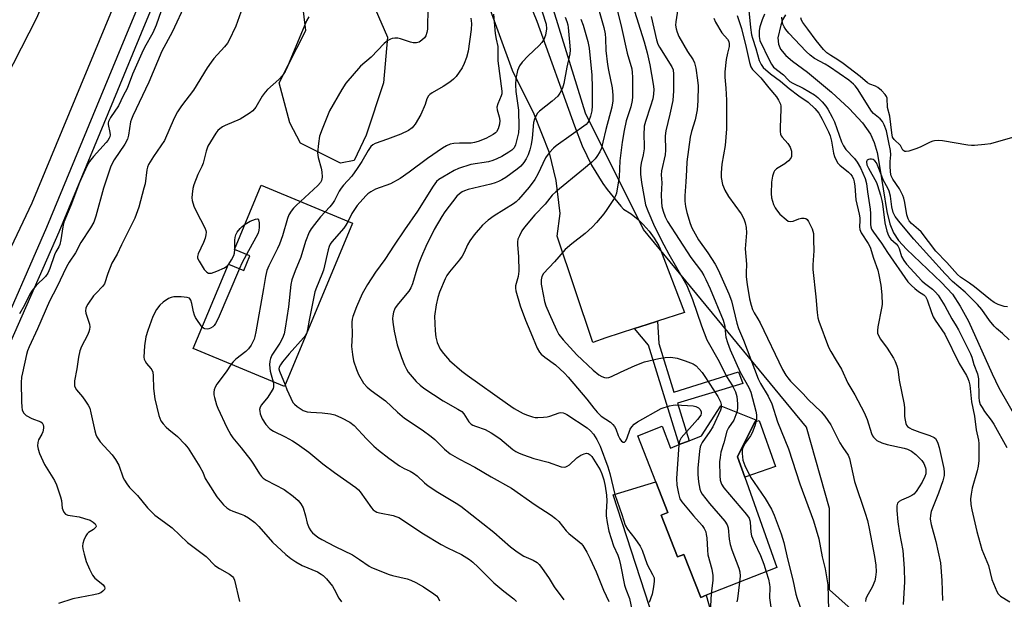
# Model space of a CAD drawing. Units: inches. Extents: x 1327762 to 1333762, y 521446 to 525447.
# Drawn here: x 1329713 to 1330020, y 523430 to 523611 of the extents above; entities that cross this region are included whole.
import ezdxf

# ---------------------------------------------------------------- set-up
doc = ezdxf.new("R2010")
doc.units = ezdxf.units.IN
doc.header["$MEASUREMENT"] = 0
for name, color, linetype in [('BLDG-Footprint', 5, 'Continuous'), ('CULTRL-Pad', 6, 'Continuous'), ('HYDRO-Single Line Stream', 4, 'Continuous'), ('NTRL-Trees', 3, 'Continuous'), ('TRANS-Non Street Sidewalk', 7, 'Continuous'), ('TRANS-Road', 130, 'Continuous'), ('TRANS-Street Sidewalk', 7, 'Continuous'), ('Undefined', 1, 'Continuous')]:
    doc.layers.add(name, color=color, linetype=linetype)

msp = doc.modelspace()

# ---------------------------------------------------------------- linework, layer by layer
at = {"layer": 'BLDG-Footprint'}
for points, elevation in [([(1329816.43, 523547.07), (1329795.17, 523496.06), (1329766.67, 523507.94), (1329777.66, 523534.3), (1329782.45, 523532.31), (1329784.37, 523536.89), (1329779.57, 523538.89), (1329787.92, 523558.95)], 473.25), ([(1329941.96, 523485.02), (1329936.56, 523474.12), (1329938.82, 523467.72), (1329948.79, 523439.52), (1329926.78, 523430.9), (1329925.06, 523430.22), (1329919.79, 523443.66), (1329917.82, 523442.88), (1329912.72, 523455.89), (1329914.79, 523456.7), (1329911.01, 523466.34), (1329905.4, 523480.67), (1329912.98, 523483.64), (1329915.64, 523476.87), (1329918.34, 523477.93), (1329921.41, 523479.13), (1329925.28, 523480.65), (1329931.31, 523490.02), (1329942.27, 523485.63)], 459.83)]:
    msp.add_lwpolyline(points, close=True, dxfattribs=dict(at, elevation=elevation))
at = {"layer": 'CULTRL-Pad'}
for points in [[(1329948.39, 523471.11), (1329938.82, 523467.72), (1329936.56, 523474.12), (1329941.96, 523485.02), (1329943.3, 523485.49)], [(1329912.72, 523455.89), (1329917.82, 523442.88), (1329919.79, 523443.65), (1329925.06, 523430.22), (1329926.78, 523430.9), (1329930.15, 523418.61), (1329913.31, 523414.25), (1329897.73, 523462.29), (1329911.01, 523466.34), (1329914.79, 523456.7)]]:
    msp.add_lwpolyline(points, close=True, dxfattribs=at)
at = {"layer": 'HYDRO-Single Line Stream'}
msp.add_lwpolyline([(1329951.49, 523612.13), (1329950.56, 523610.56), (1329950, 523608.87), (1329949.08, 523604.96), (1329949.26, 523602.95), (1329949.93, 523601.33), (1329951.56, 523599.42), (1329953.71, 523597.59), (1329958.33, 523594.16), (1329965.87, 523587.92), (1329971.39, 523582.88), (1329975.54, 523578.42), (1329978.06, 523574.81), (1329979.18, 523572.2), (1329980.05, 523569.07), (1329980.86, 523564.9), (1329983.07, 523550.66), (1329984.04, 523546.88), (1329985.22, 523544.01), (1329986.78, 523541.68), (1329989.2, 523538.9), (1330000.18, 523528.53), (1330003.56, 523524.86), (1330006.01, 523521.2), (1330008.55, 523516.46), (1330015.93, 523500.05), (1330018.08, 523495.61), (1330023.68, 523485.84)], dxfattribs=at)
at = {"layer": 'NTRL-Trees'}
msp.add_lwpolyline([(1330005.9, 523396.29), (1329965.26, 523432.62), (1329965.26, 523458.02), (1329958.01, 523483.42), (1329907.2, 523545.11), (1329889.06, 523581.4), (1329874.55, 523628.57), (1329868.43, 523646.93), (1329920.05, 523711.01), (1329955.92, 523792.33), (1329938.7, 523840.16)], dxfattribs=at)
at = {"layer": 'TRANS-Non Street Sidewalk'}
msp.add_lwpolyline([(1329904.36, 523514.15), (1329908.29, 523515.43), (1329911.52, 523516.48), (1329911.96, 523509.53), (1329916.68, 523494.33), (1329936.87, 523500.6), (1329938.16, 523497.02), (1329917.75, 523490.89), (1329921.41, 523479.13), (1329918.34, 523477.93), (1329908.7, 523508.93)], close=True, dxfattribs=at)
at = {"layer": 'TRANS-Road'}
for points in [[(1329626.02, 523425.95), (1329670.94, 523519.48), (1329718.01, 523611.38), (1329727.01, 523633.48), (1329733, 523648.18), (1329739.87, 523665.05), (1329752.95, 523702.12), (1329771.18, 523755.54), (1329791.4, 523822.81), (1329804.48, 523862.17), (1329811.5, 523883.29), (1329831.54, 523944.19), (1329856.45, 524019.21), (1329858.13, 524024.26), (1329861.61, 524034.73), (1329871.75, 524078.98)], [(1329899.38, 524068.92), (1329829.37, 523858.62), (1329803.69, 523783.63), (1329803.22, 523782.26), (1329802.75, 523780.89), (1329797.58, 523765.8), (1329792.19, 523750.08), (1329790.49, 523745.11), (1329764.59, 523672.92), (1329758.76, 523656.68), (1329756.53, 523650.47), (1329716.32, 523553.26), (1329680.34, 523477.59), (1329647.89, 523404.6)], [(1329861.71, 523640.12), (1329873.85, 523610.11), (1329885.7, 523577.42), (1329888.04, 523571.15), (1329890.99, 523565.14), (1329894.51, 523559.44), (1329895.88, 523557.52), (1329900.12, 523552.34), (1329900.96, 523551.43), (1329903.3, 523549.93), (1329905.48, 523548.2), (1329907.07, 523546.69), (1329908.92, 523544.61), (1329910.55, 523542.36), (1329911.95, 523539.96), (1329912.15, 523539.57), (1329919.95, 523519.21), (1329911.52, 523516.48), (1329908.29, 523515.43), (1329904.36, 523514.15), (1329895.43, 523511.25), (1329891.39, 523509.79), (1329880.23, 523543.01), (1329881.17, 523550.06), (1329879.88, 523560.37), (1329877.82, 523569.05), (1329873.11, 523581.09), (1329866.31, 523594.76), (1329858.66, 523615.86)]]:
    msp.add_lwpolyline(points, dxfattribs=at)
msp.add_lwpolyline([(1329771.9, 523668.62), (1329775.39, 523666.57), (1329782.58, 523662.33), (1329804.31, 523639.77), (1329820.61, 523620.55), (1329827.29, 523605.09), (1329826.04, 523590.88), (1329820.61, 523574.58), (1329816.85, 523566.64), (1329812.67, 523565.81), (1329805.98, 523569.15), (1329800.13, 523572.07), (1329796.79, 523578.34), (1329793.45, 523590.88), (1329801.81, 523607.18), (1329800.13, 523620.97), (1329794.7, 523636.01), (1329781.75, 523647.71), (1329769.54, 523652.48), (1329765.81, 523653.93), (1329758.76, 523656.68), (1329764.59, 523672.92)], close=True, dxfattribs=at)
at = {"layer": 'TRANS-Street Sidewalk'}
msp.add_lwpolyline([(1329704.55, 523508.32), (1329721.03, 523545.8), (1329746.72, 523607.95), (1329765.81, 523653.93), (1329769.54, 523652.48), (1329750.42, 523606.42), (1329743.01, 523588.49), (1329724.71, 523544.23), (1329708.19, 523506.64)], dxfattribs=at)
at = {"layer": 'Undefined'}
for p, q in [((1329779.62, 523538.87, 476), (1329779.62, 523539.01, 476)), ((1329777.52, 523533.97, 476), (1329777.75, 523534.27, 476))]:
    msp.add_line(p, q, dxfattribs=at)
for points, elevation in [([(1329764.36, 523615.89), (1329760.08, 523606.68), (1329756.86, 523600.71), (1329752.8, 523591.11), (1329747.8, 523580.61), (1329747.38, 523579.52), (1329747.16, 523578.7), (1329746.54, 523574.57), (1329746.19, 523573.26), (1329745.33, 523571.73), (1329742.06, 523566.85), (1329741, 523564.86), (1329738.7, 523557.98), (1329736.32, 523549.28), (1329735.64, 523547.39), (1329734.67, 523545.56), (1329731.65, 523541.03), (1329729.91, 523537.75), (1329727.97, 523534.89), (1329727.14, 523533.42), (1329724.15, 523527.1), (1329721.83, 523522.74), (1329718.12, 523514.12), (1329715.48, 523508.45), (1329715.01, 523507.16), (1329714.7, 523506.03), (1329713.38, 523500.38), (1329713.12, 523498.95), (1329713.04, 523497.27), (1329713.08, 523491.41), (1329713.17, 523489.67), (1329713.32, 523488.84), (1329713.76, 523487.83), (1329714.11, 523487.4), (1329714.55, 523487.05), (1329716.36, 523486.05), (1329719.13, 523485.07), (1329719.54, 523484.76), (1329719.91, 523484.15), (1329719.99, 523483.63), (1329719.96, 523483.08), (1329719.72, 523481.94), (1329719.42, 523481.23), (1329718.44, 523479.38), (1329718.2, 523478.62), (1329718.14, 523477.58), (1329718.26, 523476.53), (1329718.73, 523475.17), (1329720.31, 523471.72), (1329723.35, 523466.68), (1329724, 523465.38), (1329725.31, 523461.58), (1329725.54, 523460.44), (1329725.83, 523458.12), (1329725.97, 523457.57), (1329726.34, 523456.83), (1329726.88, 523456.25), (1329727.52, 523455.94), (1329728.26, 523455.77), (1329731.1, 523455.39), (1329732.8, 523454.89), (1329734.48, 523454.3), (1329735.48, 523453.73), (1329736.04, 523453.16), (1329736.29, 523452.76), (1329736.37, 523452.36), (1329736.31, 523452.17), (1329736.03, 523451.8), (1329735.61, 523451.47), (1329734, 523450.49), (1329733.61, 523450.11), (1329733.16, 523449.42), (1329732.56, 523448.12), (1329732.23, 523447.04), (1329732.17, 523446.22), (1329732.26, 523445.39), (1329732.62, 523443.7), (1329733.31, 523441.44), (1329734.37, 523439), (1329735.29, 523437.15), (1329735.97, 523436.24), (1329737.97, 523434.72), (1329738.58, 523434.15), (1329739.03, 523433.56), (1329739.14, 523433.16), (1329739, 523432.75), (1329738.5, 523432.17), (1329737.81, 523431.68), (1329737.04, 523431.36), (1329735.67, 523431.01), (1329729.15, 523429.77), (1329724.61, 523428.29)], 480), ([(1329898.23, 523616.61), (1329900.36, 523608.18), (1329902.04, 523600.13), (1329903.49, 523595.23), (1329903.67, 523594.08), (1329903.77, 523592.63), (1329903.7, 523589.26), (1329903.76, 523586.49), (1329903.69, 523585.31), (1329903.24, 523583.42), (1329901.77, 523579.03), (1329901.1, 523576), (1329900.5, 523572.32), (1329899.77, 523566.5), (1329899.56, 523561.55), (1329898.72, 523556.38), (1329898.45, 523555.56), (1329898.05, 523554.8), (1329895.79, 523551.34), (1329894.76, 523549.93), (1329892.52, 523547.3), (1329891.15, 523545.82), (1329889, 523543.85), (1329884.77, 523540.61), (1329882.76, 523538.82), (1329879.42, 523535.02), (1329875.93, 523531.31), (1329875.43, 523530.41), (1329875.22, 523529.37), (1329875.3, 523528), (1329875.95, 523524.31), (1329876.33, 523522.63), (1329876.75, 523521.26), (1329877.74, 523518.82), (1329880.02, 523513.81), (1329880.78, 523512.34), (1329882.1, 523510.61), (1329886.36, 523505.93), (1329891.52, 523501.15), (1329893.28, 523499.72), (1329894.22, 523499.18), (1329894.97, 523498.9), (1329895.69, 523498.82), (1329896.4, 523498.92), (1329897.18, 523499.2), (1329899.99, 523500.59), (1329904.53, 523502.59), (1329907.49, 523503.78), (1329912, 523504.8), (1329913.98, 523505.16), (1329915.7, 523505.18), (1329917.69, 523504.91), (1329920.19, 523504.06), (1329922.64, 523503.1), (1329923.58, 523502.49), (1329924.58, 523501.53), (1329925.5, 523500.45), (1329926.34, 523499.23), (1329930.35, 523492.94), (1329931.17, 523491.26), (1329931.38, 523490.5), (1329931.42, 523489.98)], 460), ([(1329756.73, 523613.39), (1329755.08, 523608.89), (1329754.03, 523606.44), (1329751.51, 523601.88), (1329750.67, 523600.17), (1329747.74, 523593.59), (1329746.04, 523589.09), (1329744.86, 523586.83), (1329743.38, 523583.73), (1329740.92, 523580.03), (1329740.26, 523578.83), (1329740.12, 523578.33), (1329740.11, 523577.81), (1329740.64, 523575.39), (1329740.72, 523574.66), (1329740.64, 523574.03), (1329740.46, 523573.56), (1329740.07, 523572.88), (1329739.53, 523572.19), (1329735.54, 523567.87), (1329734.29, 523566.3), (1329733.45, 523564.81), (1329731.22, 523559.74), (1329728.49, 523552.61), (1329726.32, 523547.35), (1329725.95, 523545.93), (1329725.33, 523541.81), (1329725.02, 523540.4), (1329724.74, 523539.69), (1329723.81, 523538.09), (1329723.39, 523537.21), (1329721.97, 523532.86), (1329721.37, 523531.49), (1329720.61, 523530.39), (1329717.73, 523527.63), (1329716.48, 523526.08), (1329715.75, 523524.85), (1329714.06, 523521.51), (1329712.48, 523518.73)], 482), ([(1329782.05, 523614.38), (1329779.94, 523608.54), (1329777.83, 523603.93), (1329777.35, 523603.2), (1329776.42, 523602.06), (1329773.15, 523598.42), (1329772.28, 523597.34), (1329771.05, 523595.52), (1329766.79, 523588.61), (1329763.06, 523583.64), (1329761.81, 523581.82), (1329760.74, 523579.8), (1329757.69, 523572.89), (1329754.34, 523567.86), (1329752.77, 523565.33), (1329752.43, 523564.54), (1329752.23, 523563.74), (1329751.64, 523559.35), (1329751.32, 523557.95), (1329749.68, 523552.03), (1329748.47, 523548.61), (1329744.27, 523540.25), (1329742.93, 523537.37), (1329741.28, 523534.53), (1329740.05, 523531.33), (1329738.99, 523528.14), (1329738.4, 523527.31), (1329736.36, 523525.22), (1329735.61, 523524.33), (1329733.75, 523521.76), (1329733.34, 523521.03), (1329733.16, 523520.52), (1329733.07, 523519.73), (1329733.14, 523518.92), (1329734.3, 523515.58), (1329734.41, 523514.74), (1329734.36, 523513.91), (1329734.15, 523513.14), (1329733.74, 523512.13), (1329731.8, 523508.59), (1329731.27, 523507.24), (1329730.85, 523505.2), (1329730.39, 523501.56), (1329729.68, 523497.85), (1329729.6, 523497), (1329729.69, 523496.25), (1329729.87, 523495.78), (1329730.31, 523495.08), (1329732.1, 523492.86), (1329733.11, 523491.47), (1329733.87, 523490.27), (1329734.39, 523489.27), (1329734.78, 523487.9), (1329735.94, 523482.25), (1329736.25, 523481.12), (1329736.58, 523480.35), (1329737.64, 523478.79), (1329741.4, 523474.72), (1329742.46, 523473.31), (1329743.45, 523471.48), (1329744.81, 523467.57), (1329745.19, 523466.81), (1329745.92, 523465.64), (1329746.83, 523464.55), (1329749.28, 523462.06), (1329752.46, 523458.23), (1329754.73, 523455.9), (1329757.76, 523453.74), (1329760.1, 523451.95), (1329764.9, 523447.39), (1329770.76, 523442.98), (1329773.47, 523440.21), (1329774.9, 523439.22), (1329778.01, 523437.45), (1329778.93, 523436.77), (1329779.26, 523436.34), (1329779.58, 523435.57), (1329781.11, 523428.98)], 478), ([(1329839.91, 523614.44), (1329839.79, 523607.64), (1329839.61, 523606.55), (1329839.28, 523605.53), (1329838.84, 523604.88), (1329838.05, 523604.17), (1329837.15, 523603.61), (1329836.38, 523603.4), (1329835.28, 523603.38), (1329834.47, 523603.52), (1329831.32, 523604.61), (1329830.49, 523604.77), (1329829.63, 523604.79), (1329828.79, 523604.69), (1329828.23, 523604.51), (1329827.44, 523604.12), (1329826.3, 523603.19), (1329822.18, 523598.91), (1329818.92, 523596.09), (1329814.34, 523590.73), (1329813.07, 523588.76), (1329809.22, 523582.15), (1329806.89, 523576.44), (1329806.1, 523574.24), (1329805.73, 523571.92), (1329805.48, 523569), (1329805.69, 523567.59), (1329806.62, 523564.24), (1329806.86, 523563.11), (1329806.89, 523561.43), (1329806.68, 523560.38), (1329806.35, 523559.71), (1329805.59, 523558.83), (1329800.13, 523553.86)], 474), ([(1329875.54, 523613.06), (1329876.83, 523609.19), (1329876.89, 523607.77), (1329876.59, 523605.78), (1329876.05, 523604.42), (1329875.42, 523603.41), (1329874.62, 523602.54), (1329871.19, 523599.28), (1329869.32, 523597.36), (1329868.5, 523596.2), (1329867.89, 523594.72), (1329867.37, 523592.27), (1329867.2, 523590.25), (1329867.36, 523588.2), (1329868.18, 523582.34), (1329868.33, 523577), (1329868.13, 523575.22), (1329867.69, 523573.23), (1329867.23, 523571.54), (1329866.8, 523570.59), (1329866.14, 523569.89), (1329865.19, 523569.24), (1329862.93, 523567.9), (1329861.4, 523567.12), (1329860.12, 523566.62), (1329858.78, 523566.23), (1329853.3, 523565.37), (1329849.47, 523564.11), (1329848.14, 523563.53), (1329844.53, 523561.46), (1329843.28, 523560.68), (1329842.54, 523560.04), (1329841.52, 523558.62), (1329836.62, 523550.77), (1329832.56, 523545.02), (1329829.34, 523540.16), (1329826.51, 523535.68), (1329823.6, 523531.78), (1329821.11, 523527.94), (1329819.41, 523524.99), (1329817.6, 523520.95), (1329816.52, 523517.89), (1329816.3, 523517.05), (1329816.2, 523516.2), (1329816.24, 523512.16), (1329816.12, 523508.6), (1329816.37, 523506.06), (1329816.68, 523504.11), (1329817.58, 523501.37), (1329818.27, 523499.8), (1329819.85, 523497.12), (1329820.93, 523495.87), (1329822.19, 523494.79), (1329826.7, 523491.63), (1329830.38, 523488.08), (1329832.57, 523486.19), (1329838.1, 523482.55), (1329840.97, 523480.49), (1329842.05, 523479.53), (1329845.11, 523476.51), (1329846.83, 523475.1), (1329849.77, 523473.38), (1329854.59, 523470.94), (1329859.65, 523467.88), (1329866.03, 523464.34), (1329873.41, 523459.13), (1329878.34, 523455.93), (1329879.68, 523454.86), (1329880.74, 523453.9), (1329883.1, 523451.01), (1329883.84, 523450.2), (1329887.12, 523447.6), (1329887.7, 523447.05), (1329888.24, 523446.39), (1329889.47, 523444.4), (1329890.58, 523442.31), (1329892.41, 523438.2), (1329894.68, 523432.52), (1329896.34, 523428.91)], 468), ([(1329893.37, 523613.19), (1329894.77, 523608.1), (1329895.2, 523606.14), (1329895.37, 523604.75), (1329895.46, 523601.01), (1329895.9, 523596.6), (1329896.21, 523594.83), (1329897.41, 523589.34), (1329897.66, 523587.03), (1329897.59, 523585.27), (1329897.28, 523583.22), (1329895.39, 523576.28), (1329894.54, 523572.37), (1329894.03, 523570.44), (1329893.55, 523569.37), (1329892.61, 523567.85), (1329892.06, 523567.15), (1329891.03, 523566.09), (1329888.49, 523563.87), (1329879.79, 523556.82), (1329878.73, 523555.81), (1329876.49, 523553.01), (1329873.27, 523549.67), (1329870.02, 523545.85), (1329869.23, 523544.63), (1329868.44, 523543.12), (1329868.01, 523542.07), (1329867.84, 523541.25), (1329867.82, 523540.44), (1329868.17, 523536.52), (1329868.25, 523532.11), (1329868.05, 523530.41), (1329867.27, 523527.52), (1329867.24, 523526.8), (1329867.36, 523525.95), (1329868.73, 523521.21), (1329870.34, 523516.75), (1329872.07, 523512.83), (1329874.01, 523508.04), (1329874.69, 523506.77), (1329875.27, 523506.14), (1329876.39, 523505.19), (1329879.68, 523502.83), (1329882.48, 523500.24), (1329883.66, 523498.99), (1329889.48, 523492.09), (1329891.65, 523489.28), (1329892.77, 523488.02), (1329893.98, 523486.85), (1329896.84, 523484.9), (1329897.65, 523484.17), (1329898.13, 523483.56), (1329898.52, 523482.88), (1329899.29, 523480.8), (1329899.81, 523479.73), (1329900.28, 523479.05), (1329900.8, 523478.7), (1329901.29, 523478.7), (1329901.59, 523478.98), (1329901.94, 523479.69), (1329903.07, 523482.79), (1329903.5, 523483.52), (1329904.22, 523484.29), (1329905.29, 523485.08), (1329912.71, 523489.22), (1329915.27, 523490.03), (1329916.43, 523490.28), (1329917.31, 523490.35), (1329922.67, 523489.99), (1329923.53, 523489.81), (1329924.36, 523489.39), (1329924.89, 523488.88), (1329925.21, 523488.21), (1329925.22, 523487.71), (1329925.02, 523487.1), (1329923.98, 523485.72), (1329918.91, 523480), (1329918.39, 523479.02), (1329918.18, 523477.87)], 462), ([(1329903.77, 523615.17), (1329907.38, 523603.64), (1329908.37, 523600.2), (1329909.19, 523596.51), (1329910.21, 523590.47), (1329910.39, 523588.94), (1329910.34, 523587.3), (1329910.05, 523585.86), (1329909.4, 523583.59), (1329907.77, 523578.79), (1329907.43, 523577.37), (1329907.26, 523574.58), (1329907.41, 523571.4), (1329907.38, 523570.28), (1329907.1, 523568.41), (1329906.44, 523565.74), (1329906.29, 523564.33), (1329906.27, 523562.35), (1329906.55, 523559.79), (1329907.85, 523552.8), (1329908.53, 523550.86), (1329910.65, 523546.07), (1329913.54, 523540.31), (1329915.06, 523537.42), (1329919.92, 523529.09), (1329920.69, 523527.59), (1329922.47, 523523.22), (1329925.27, 523515), (1329926.98, 523510.66), (1329930.78, 523503.91), (1329933.08, 523499.18), (1329934.96, 523496.23), (1329935.9, 523494.36), (1329936.32, 523492.98), (1329936.52, 523490.68), (1329936.53, 523489.25), (1329936.28, 523488.03)], 458), ([(1329918.11, 523615.37), (1329917.22, 523609.95), (1329917.2, 523608.83), (1329917.34, 523607.73), (1329917.68, 523606.64), (1329918.22, 523605.32), (1329920.89, 523600.64), (1329922.65, 523598.05), (1329923.14, 523597.15), (1329923.53, 523595.45), (1329924.07, 523591.65), (1329924.25, 523589.89), (1329924.12, 523585.26), (1329923.92, 523582.44), (1329923.27, 523579.36), (1329922.16, 523575.63), (1329921.75, 523573.92), (1329920.73, 523566.23), (1329920.55, 523563.58), (1329920.43, 523559.99), (1329920.04, 523555.59), (1329920.06, 523553.88), (1329920.28, 523552.25), (1329920.7, 523550.39), (1329921.71, 523546.97), (1329922.22, 523545.59), (1329924.29, 523541.84), (1329927.25, 523537.85), (1329929.57, 523534.29), (1329930.47, 523532.47), (1329933.82, 523525.05), (1329934.6, 523522.77), (1329936.32, 523515.86), (1329936.86, 523514.14), (1329938.34, 523510.54), (1329942.97, 523498.48), (1329943.73, 523496.97), (1329946.1, 523493.03), (1329947.19, 523490.7), (1329948.98, 523485.08), (1329952.42, 523476.63), (1329955.95, 523465.69), (1329960.24, 523454.09), (1329961.84, 523448.52), (1329962.94, 523442.89), (1329963.84, 523439.2), (1329964.22, 523437.24), (1329964.65, 523434.15), (1329964.93, 523426.34)], 454), ([(1329940.08, 523613.49), (1329940.59, 523608.15), (1329940.89, 523605.87), (1329941.15, 523604.76), (1329942.18, 523601.58), (1329943.22, 523597.83), (1329943.87, 523596.56), (1329944.55, 523595.64), (1329946.76, 523593.65), (1329949.95, 523591.38), (1329952.58, 523589.08), (1329955.63, 523586.83), (1329958.56, 523584.81), (1329960.66, 523582.86), (1329961.91, 523581.4), (1329962.96, 523579.53), (1329964.88, 523575.55), (1329965.41, 523574.28), (1329965.84, 523572.68), (1329966.45, 523568.91), (1329966.8, 523567.82), (1329967.39, 523566.52), (1329967.84, 523565.81), (1329968.4, 523565.21), (1329971.18, 523562.96), (1329971.76, 523562.39), (1329972.27, 523561.71), (1329972.72, 523560.75), (1329972.94, 523559.97), (1329973.15, 523558.61), (1329973.47, 523554.37), (1329974.5, 523549.89), (1329974.69, 523548.77), (1329974.72, 523547.94), (1329974.61, 523545.92), (1329974.69, 523545.06), (1329975.13, 523544.04), (1329977.28, 523540.74), (1329977.87, 523539.52), (1329978.91, 523536.14), (1329980.33, 523532.36), (1329980.65, 523530.94), (1329981.2, 523527.69), (1329981.57, 523524.7), (1329981.63, 523521.65), (1329981.48, 523520.56), (1329980.34, 523514.67), (1329980.2, 523513.53), (1329980.23, 523512.7), (1329980.46, 523511.97), (1329981.09, 523510.82), (1329983.19, 523507.99), (1329985.23, 523504.91), (1329985.75, 523503.9), (1329986.24, 523502.57), (1329986.49, 523501.45), (1329986.98, 523498), (1329988.55, 523490.47), (1329988.65, 523489.31), (1329988.65, 523486.69), (1329988.79, 523485.57), (1329989.06, 523484.49), (1329989.27, 523484), (1329989.56, 523483.6), (1329990.17, 523483.12), (1329990.86, 523482.73), (1329993.36, 523481.79), (1329996.57, 523480.8), (1329997.85, 523480.19), (1329998.27, 523479.83), (1329998.73, 523479.14), (1329999.03, 523478.37), (1329999.4, 523477), (1330000.86, 523470.47), (1330001.03, 523469.31), (1330001, 523468.28), (1330000.6, 523466.62), (1329999.26, 523462.76), (1329996.92, 523457.01), (1329996.69, 523455.87), (1329996.67, 523454.7), (1329996.91, 523452.98), (1329998.36, 523447.7), (1329999.81, 523441.05), (1330000.29, 523435.55), (1330000.44, 523429.29)], 448), ([(1329802.72, 523611.42), (1329802.08, 523610.23), (1329796.11, 523595.95), (1329795.37, 523594.43), (1329794.51, 523593.12), (1329793.36, 523591.9), (1329789.91, 523588.8), (1329789.12, 523587.98), (1329788.22, 523586.73), (1329786.18, 523583.23), (1329785.27, 523582.13), (1329784.09, 523581.26), (1329781.3, 523579.56), (1329776.63, 523577.53), (1329775.87, 523577.13), (1329774.99, 523576.54), (1329774.4, 523576.03), (1329773.7, 523575.12), (1329771.29, 523571.12), (1329770.68, 523569.55), (1329769.81, 523565.8), (1329769.41, 523564.8), (1329768.15, 523562.3), (1329766.9, 523559.01), (1329766.61, 523557.93), (1329766.32, 523556.07), (1329766.3, 523554.95), (1329766.37, 523554.11), (1329766.88, 523552.35), (1329767.6, 523550.78), (1329770.29, 523545.56), (1329770.61, 523544.77), (1329770.72, 523544.23), (1329770.66, 523543.44), (1329770.38, 523542.37), (1329769.85, 523541.02), (1329768.19, 523537.5), (1329767.98, 523536.7), (1329768.02, 523536.17), (1329768.49, 523535.15), (1329770.15, 523532.63), (1329770.91, 523531.78), (1329771.5, 523531.49), (1329771.9, 523531.44), (1329772.43, 523531.5), (1329774.04, 523532.07), (1329776.44, 523533.13), (1329777.14, 523533.59), (1329777.52, 523533.97)], 476), ([(1329853.26, 523611.04), (1329853.55, 523609.43), (1329853.45, 523607.47), (1329852.44, 523600.71), (1329851.98, 523598.76), (1329851.24, 523596.89), (1329850.61, 523595.59), (1329849.71, 523594.17), (1329848.73, 523592.81), (1329847.93, 523591.97), (1329846.8, 523591.11), (1329844.64, 523589.73), (1329841.19, 523587.73), (1329840.52, 523587.22), (1329840.13, 523586.81), (1329839.54, 523585.89), (1329839.06, 523584.09), (1329837.67, 523580.97), (1329835.94, 523577.99), (1329835.45, 523577.3), (1329834.96, 523576.79), (1329833.83, 523576.04), (1329831.45, 523574.89), (1329827.32, 523573.28), (1329823.43, 523571.94), (1329822.72, 523571.52), (1329822.11, 523570.97), (1329821.25, 523569.77), (1329819.29, 523566.28), (1329817.85, 523564.08), (1329816.13, 523561.78), (1329813.56, 523558.91), (1329812.85, 523558.01), (1329812.23, 523557.04), (1329810.78, 523554.18), (1329810.19, 523553.21), (1329809.3, 523552.12), (1329807.88, 523550.63)], 472), ([(1329860.4, 523612.29), (1329860.91, 523606.26), (1329861.2, 523604.55), (1329861.78, 523602.17), (1329861.7, 523597.78), (1329862.96, 523588.25), (1329862.93, 523587.4), (1329862.81, 523586.86), (1329861.73, 523584.27), (1329861.46, 523583.23), (1329861.54, 523582.42), (1329862.15, 523580.21), (1329862.36, 523579.09), (1329862.29, 523577.94), (1329861.88, 523576.53), (1329861.33, 523575.59), (1329860.97, 523575.22), (1329860.28, 523574.72), (1329857.98, 523573.49), (1329855.58, 523572.51), (1329854.49, 523572.22), (1329853.39, 523572.07), (1329849.75, 523572.06), (1329847.98, 523571.96), (1329846.9, 523571.73), (1329845.69, 523571.21), (1329844.44, 523570.46), (1329839.76, 523567.23), (1329834.04, 523562.94), (1329831.3, 523561.02), (1329828.19, 523559.32), (1329823.55, 523557.64), (1329822.07, 523556.86), (1329821.17, 523556.23), (1329820.53, 523555.64), (1329817.8, 523552.53), (1329816.21, 523550.07), (1329814.98, 523547.67)], 470), ([(1329882.7, 523611.4), (1329883.24, 523610.06), (1329883.53, 523608.94), (1329883.66, 523608.11), (1329884.23, 523602.46), (1329884.3, 523601.05), (1329884.19, 523599.92), (1329883.26, 523595.81), (1329882.31, 523590.61), (1329881.89, 523589.2), (1329881.11, 523587.63), (1329880.4, 523586.71), (1329878.64, 523585.15), (1329874.75, 523582.04), (1329874.14, 523581.42), (1329873.55, 523580.51), (1329873.12, 523579.5), (1329872.89, 523578.45), (1329872.48, 523573.55), (1329872.15, 523571.62), (1329871.76, 523569.98), (1329871.21, 523568.41), (1329870.62, 523567.14), (1329869.83, 523565.95), (1329868.92, 523564.85), (1329867.8, 523563.91), (1329864.21, 523561.32), (1329862.96, 523560.55), (1329861.94, 523560.05), (1329860.91, 523559.64), (1329859.52, 523559.23), (1329852.45, 523557.54), (1329851.35, 523557.17), (1329850.57, 523556.79), (1329849.75, 523556.21), (1329848.98, 523555.45), (1329845.19, 523550.55), (1329844.23, 523549.09), (1329841.85, 523545.07), (1329839.28, 523539.82), (1329837.92, 523536.7), (1329837.11, 523534.58), (1329836.46, 523532.68), (1329835.12, 523528.16), (1329834.62, 523526.86), (1329833.97, 523525.81), (1329830.75, 523521.94), (1329829.74, 523520.59), (1329829.47, 523520.1), (1329829.2, 523519.29), (1329828.98, 523518.15), (1329828.91, 523517.28), (1329828.97, 523516.16), (1329829.37, 523513.36), (1329830.32, 523509.1), (1329831.66, 523505.14), (1329832.59, 523502.71), (1329833.19, 523501.45), (1329833.79, 523500.55), (1329836.27, 523497.64), (1329837.52, 523496.47), (1329838.64, 523495.57), (1329844.63, 523491.65), (1329849.25, 523489.03), (1329850.46, 523488.23), (1329851.13, 523487.51), (1329852.71, 523485.05), (1329853.46, 523484.31), (1329853.95, 523484), (1329854.75, 523483.64), (1329857.82, 523482.63), (1329859.66, 523481.66), (1329862.36, 523479.87), (1329866.44, 523476.44), (1329867.37, 523475.82), (1329868.38, 523475.27), (1329869.72, 523474.72), (1329873.01, 523473.62), (1329877.42, 523472.43), (1329881.47, 523470.95), (1329882.49, 523470.87), (1329882.94, 523470.97), (1329883.4, 523471.17), (1329884.06, 523471.66), (1329886.38, 523473.79), (1329887.62, 523474.59), (1329888.64, 523475.09), (1329889.41, 523475.24), (1329889.88, 523475.14), (1329890.53, 523474.75), (1329891.03, 523474.2), (1329893.62, 523470.11), (1329894.17, 523468.8), (1329894.8, 523466.9), (1329895.25, 523464.91), (1329895.68, 523462.14), (1329895.75, 523460.41), (1329895.54, 523456.89), (1329895.55, 523455.74), (1329895.82, 523453.59), (1329896.4, 523450.88), (1329897.77, 523446.34), (1329899.13, 523443.38), (1329899.6, 523442.14), (1329900.01, 523440.42), (1329901.25, 523434.03), (1329901.63, 523432.78), (1329902.77, 523429.88), (1329903.55, 523426.44)], 466), ([(1329887.64, 523610.74), (1329888.36, 523608.85), (1329889.77, 523603.72), (1329890.18, 523601.7), (1329891.07, 523593.25), (1329891.2, 523589.43), (1329891.18, 523583.74), (1329891.03, 523582.11), (1329890.69, 523580.49), (1329890.14, 523578.96), (1329889.84, 523578.49), (1329889.26, 523577.87), (1329879.95, 523571.19), (1329879.06, 523570.43), (1329877.84, 523569.11), (1329877.1, 523568.18), (1329876.63, 523567.42), (1329874.23, 523562.38), (1329873.23, 523560.64), (1329871.53, 523558.28), (1329868.2, 523554.43), (1329867.42, 523553.7), (1329866.57, 523553.07), (1329860.58, 523549.37), (1329858.67, 523547.98), (1329856.95, 523546.42), (1329854.33, 523543.45), (1329852.99, 523541.54), (1329852.23, 523540.29), (1329851.25, 523537.92), (1329850.64, 523536.76), (1329849.8, 523535.64), (1329846.65, 523531.89), (1329845.84, 523530.71), (1329845.27, 523529.72), (1329843.56, 523525.47), (1329843.04, 523523.82), (1329842.53, 523521.54), (1329842.01, 523518.06), (1329842.17, 523513.44), (1329842.34, 523511.43), (1329842.84, 523509.82), (1329843.77, 523507.77), (1329844.76, 523506.37), (1329846.68, 523504.2), (1329850.51, 523500.89), (1329852.13, 523499.59), (1329864.7, 523490.67), (1329866.86, 523489.23), (1329869.65, 523487.61), (1329870.94, 523487.09), (1329872.52, 523486.57), (1329873.33, 523486.39), (1329874.21, 523486.35), (1329875.98, 523486.46), (1329877.16, 523486.62), (1329877.99, 523486.83), (1329880.89, 523487.86), (1329881.42, 523487.94), (1329882.11, 523487.86), (1329882.59, 523487.69), (1329883.31, 523487.29), (1329889.58, 523483.16), (1329890.68, 523482.23), (1329891.59, 523481.19), (1329892.63, 523479.51), (1329893.69, 523477.48), (1329896.09, 523470.97), (1329896.7, 523468.94), (1329898.21, 523462.32), (1329900.39, 523456.15), (1329901.45, 523452.77), (1329902.15, 523451.58), (1329904.48, 523448.66), (1329906.17, 523446.21), (1329906.73, 523444.98), (1329908.36, 523440.52), (1329910.03, 523437.4), (1329910.47, 523436.38), (1329910.56, 523435.28), (1329910.34, 523433.55), (1329909.86, 523431.26), (1329908.9, 523428.64)], 464), ([(1329909.59, 523611.61), (1329911.22, 523604.31), (1329911.65, 523602.96), (1329912.14, 523601.95), (1329915.99, 523595.89), (1329916.39, 523594.88), (1329916.58, 523593.55), (1329916.5, 523588.32), (1329916.32, 523585.4), (1329915.42, 523581.09), (1329914.1, 523575.91), (1329913.97, 523574.3), (1329914.02, 523569.86), (1329913.95, 523568.39), (1329912.77, 523563.44), (1329912.73, 523562.16), (1329912.85, 523559.68), (1329912.71, 523555.89), (1329912.78, 523553.63), (1329912.94, 523552.22), (1329913.28, 523550.83), (1329913.98, 523549.04), (1329914.72, 523547.57), (1329921.98, 523536.31), (1329925.26, 523531.96), (1329926, 523530.75), (1329926.64, 523529.47), (1329927.94, 523526.57), (1329932.07, 523516.81), (1329932.56, 523514.88), (1329932.77, 523512.31), (1329932.91, 523511.5), (1329933.42, 523509.78), (1329934.22, 523507.54), (1329937.34, 523500.57), (1329940.05, 523495.74), (1329940.67, 523494.31), (1329942.26, 523488.35), (1329942.42, 523487.21), (1329942.39, 523485.79), (1329941.9, 523483.79), (1329941.07, 523481.56), (1329940.55, 523480.71), (1329938.87, 523478.41), (1329938.15, 523476.99), (1329937.98, 523476.23), (1329937.92, 523475.19), (1329938.21, 523473.06), (1329938.77, 523471.46), (1329940.59, 523467.8), (1329945.17, 523461.15), (1329947.08, 523457.81), (1329947.93, 523455.95), (1329950.18, 523450.1), (1329950.97, 523447.36), (1329952.09, 523442.25), (1329953.73, 523435.74), (1329954.69, 523431.29), (1329955.11, 523429.92), (1329956.53, 523426.06)], 456), ([(1329929.12, 523611.08), (1329929.62, 523609.76), (1329931.57, 523606.48), (1329933.41, 523604.45), (1329933.77, 523603.79), (1329933.94, 523603.04), (1329933.9, 523602.26), (1329933.36, 523600.15), (1329933, 523598.11), (1329932.58, 523594.28), (1329932.56, 523592.65), (1329932.91, 523589.17), (1329933.08, 523585.49), (1329933.07, 523576.52), (1329932.65, 523571.31), (1329931.59, 523565.48), (1329931.38, 523562.8), (1329931.39, 523561.33), (1329931.82, 523559.16), (1329932.1, 523558.37), (1329932.59, 523557.36), (1329933.75, 523555.42), (1329937.68, 523549.96), (1329938.47, 523548.44), (1329938.94, 523547.12), (1329939.18, 523545.75), (1329939.33, 523544.08), (1329938.93, 523539), (1329939.29, 523534.28), (1329939.17, 523531.58), (1329939.21, 523530.26), (1329939.5, 523527.96), (1329940.3, 523523.39), (1329940.73, 523521.45), (1329941.22, 523520.1), (1329941.74, 523519.05), (1329942.87, 523517.23), (1329943.55, 523515.98), (1329950.59, 523501.41), (1329951.58, 523499.61), (1329952.18, 523498.79), (1329953.09, 523497.75), (1329957, 523493.78), (1329958.53, 523492.02), (1329962.59, 523488.13), (1329963.77, 523486.82), (1329965.6, 523484.13), (1329968.47, 523478.45), (1329969.33, 523477.07), (1329971.03, 523474.6), (1329971.48, 523473.59), (1329973.06, 523466.43), (1329976.38, 523456.53), (1329977.06, 523454.23), (1329977.62, 523451.73), (1329979.3, 523442.98), (1329979.68, 523440.34), (1329979.73, 523438.26), (1329979.54, 523436.51), (1329979.31, 523435.37), (1329978.55, 523433.47), (1329976.85, 523430.57), (1329976.57, 523429.76), (1329976.4, 523428.91)], 452), ([(1329936.4, 523611.93), (1329937.73, 523607.87), (1329939.22, 523601.91), (1329940.25, 523597.18), (1329940.66, 523595.91), (1329941.23, 523595.06), (1329943.74, 523592.45), (1329946.27, 523589.27), (1329948.7, 523586.46), (1329949.32, 523585.48), (1329949.88, 523584.17), (1329950, 523583.61), (1329950.04, 523582.73), (1329949.84, 523576.84), (1329949.85, 523575.69), (1329949.97, 523574.87), (1329950.17, 523574.36), (1329950.48, 523573.89), (1329952.18, 523571.91), (1329952.9, 523570.83), (1329953.35, 523569.5), (1329953.41, 523568.39), (1329953.32, 523567.86), (1329953.12, 523567.38), (1329952.41, 523566.54), (1329951.31, 523565.62), (1329948.66, 523563.99), (1329948.09, 523563.44), (1329947.81, 523563), (1329947.43, 523561.73), (1329947.16, 523559.81), (1329946.97, 523556.37), (1329947.07, 523554.98), (1329947.77, 523552.88), (1329948.23, 523551.87), (1329948.64, 523551.19), (1329949.68, 523549.92), (1329951.67, 523548.18), (1329952.36, 523547.73), (1329953.08, 523547.56), (1329953.83, 523547.71), (1329955.65, 523548.4), (1329956.45, 523548.62), (1329957.28, 523548.63), (1329957.78, 523548.51), (1329958.2, 523548.24), (1329958.69, 523547.6), (1329959.82, 523545.24), (1329960.18, 523543.86), (1329960.27, 523541.86), (1329960.28, 523538.42), (1329960.02, 523534.08), (1329960.01, 523532.62), (1329960.99, 523524.09), (1329961.32, 523519.21), (1329961.6, 523517.56), (1329961.9, 523516.48), (1329964.86, 523508.4), (1329965.58, 523506.95), (1329967.34, 523504.21), (1329968.92, 523501.51), (1329970.95, 523497.09), (1329973.15, 523493.5), (1329976.01, 523487.94), (1329976.95, 523485.8), (1329978.28, 523481.44), (1329978.62, 523480.67), (1329978.91, 523480.25), (1329979.42, 523479.69), (1329980.03, 523479.19), (1329981.56, 523478.44), (1329983.16, 523477.97), (1329988.48, 523476.87), (1329989.55, 523476.5), (1329990.77, 523475.92), (1329992.12, 523474.84), (1329994, 523472.96), (1329994.65, 523472.02), (1329995.18, 523470.71), (1329995.29, 523470.17), (1329995.31, 523469.37), (1329995.24, 523468.83), (1329994.99, 523468.02), (1329994.11, 523466.21), (1329992.28, 523463.32), (1329991.53, 523462.5), (1329990.87, 523462), (1329989.83, 523461.5), (1329987.67, 523460.64), (1329986.97, 523460.22), (1329986.47, 523459.61), (1329986.25, 523458.84), (1329986.25, 523457.39), (1329986.53, 523453.83), (1329987.07, 523450.28), (1329988.07, 523444.83), (1329988.56, 523439.31), (1329988.57, 523435.07), (1329988.42, 523431.53), (1329988.16, 523428)], 450), ([(1329944.97, 523612.28), (1329944.23, 523610.53), (1329943.49, 523608.31), (1329943.28, 523607.16), (1329943.25, 523605.38), (1329943.52, 523604.1), (1329946.45, 523597.87), (1329947.12, 523596.65), (1329947.78, 523595.81), (1329950.87, 523593.4), (1329952.28, 523591.82), (1329952.85, 523591.33), (1329953.76, 523590.79), (1329956.98, 523589.25), (1329960.51, 523587.07), (1329961.57, 523586.33), (1329962.94, 523584.98), (1329964.02, 523583.63), (1329964.66, 523582.68), (1329966.05, 523580.2), (1329966.79, 523578.7), (1329968.98, 523572.45), (1329969.54, 523571.16), (1329970.31, 523570.05), (1329972.98, 523567.24), (1329973.87, 523566.14), (1329974.84, 523564.37), (1329976.36, 523561.03), (1329976.77, 523559.47), (1329977.03, 523556.83), (1329977.93, 523551.47), (1329978.02, 523550.05), (1329977.99, 523546.65), (1329978.1, 523545.9), (1329978.37, 523545.2), (1329978.98, 523544.2), (1329981.41, 523540.8), (1329983.28, 523537.88), (1329989.68, 523528.78), (1329990.75, 523527.6), (1329991.83, 523526.62), (1329993, 523525.73), (1329994.63, 523524.7), (1329995.19, 523524.13), (1329995.7, 523523.11), (1329997, 523519.14), (1329997.53, 523517.87), (1329998.21, 523516.74), (1330001.21, 523512.4), (1330005.67, 523503.26), (1330007.92, 523499.55), (1330008.43, 523498.55), (1330008.7, 523497.79), (1330008.99, 523496.47), (1330009.53, 523491.28), (1330010.44, 523486.77), (1330011.02, 523482.54), (1330011.71, 523479.35), (1330011.85, 523478.25), (1330011.76, 523472.95), (1330011.63, 523471.19), (1330011.3, 523469.76), (1330009.73, 523464.35), (1330009.37, 523462.42), (1330009.23, 523461.02), (1330009.33, 523459.28), (1330009.59, 523457.55), (1330011.18, 523450.85), (1330012.79, 523445.21), (1330014.82, 523440.24), (1330015.88, 523435.83), (1330017.41, 523432.04), (1330017.86, 523431.32), (1330018.56, 523430.64), (1330021.48, 523428.85)], 446), ([(1330020.76, 523520.9), (1330019.67, 523521.02), (1330017.81, 523521.65), (1330016.57, 523522.28), (1330015.43, 523523.13), (1330010.49, 523527.2), (1330008.85, 523528.36), (1330006.05, 523530.16), (1330005.12, 523531.02), (1330001.82, 523534.78), (1329998.44, 523538.37), (1329993.85, 523544.32), (1329993.02, 523545.13), (1329990.8, 523547), (1329990.11, 523547.79), (1329989.73, 523548.44), (1329989.31, 523549.64), (1329988.68, 523553.53), (1329988.36, 523554.84), (1329988.08, 523555.65), (1329987.08, 523557.76), (1329984.97, 523560.76), (1329984.48, 523561.83), (1329984.27, 523562.93), (1329984.13, 523564.91), (1329984.17, 523566.31), (1329984.36, 523568.44), (1329984.29, 523569.74), (1329983.69, 523572.27), (1329982.96, 523575.84), (1329982.31, 523577.78), (1329981.78, 523578.8), (1329981.01, 523579.63), (1329978.96, 523581.27), (1329978.27, 523581.98), (1329973.94, 523588.97), (1329973.27, 523589.92), (1329972.75, 523590.49), (1329971.28, 523591.68), (1329965.21, 523595.83), (1329963.87, 523596.66), (1329960.58, 523598.5), (1329959.2, 523599.5), (1329957.94, 523600.69), (1329952.51, 523606.4), (1329951.61, 523607.48), (1329951.02, 523608.4), (1329950.69, 523609.15), (1329950.46, 523610.26), (1329950.39, 523611.4)], 446), ([(1330023.77, 523574.21), (1330015.48, 523571.84), (1330013.7, 523571.59), (1330010.42, 523571.27), (1330009.53, 523571.26), (1330008.37, 523571.38), (1330000.51, 523572.77), (1329999.1, 523572.84), (1329997.99, 523572.77), (1329997.46, 523572.67), (1329996.65, 523572.38), (1329993.51, 523570.78), (1329992.17, 523570.24), (1329989.97, 523569.53), (1329989.18, 523569.4), (1329988.73, 523569.44), (1329988.36, 523569.59), (1329988.07, 523569.83), (1329987.32, 523571.28), (1329985.38, 523573.18), (1329984.91, 523573.94), (1329984.62, 523575.31), (1329984, 523580.51), (1329983.3, 523583.15), (1329983.17, 523586.05), (1329983.03, 523586.58), (1329982.61, 523587.27), (1329981.42, 523588.49), (1329980.32, 523589.4), (1329979.59, 523589.79), (1329977.8, 523590.47), (1329977.09, 523590.84), (1329974.74, 523592.84), (1329969.48, 523596.91), (1329967.78, 523598.06), (1329965.59, 523599.37), (1329964.4, 523600.26), (1329963.36, 523601.32), (1329961.08, 523604.08), (1329958.49, 523607.67), (1329956.89, 523609.73), (1329956.52, 523610.43), (1329956.31, 523611.16)], 448), ([(1330021.26, 523510.66), (1330019.18, 523512.59), (1330017.34, 523514.13), (1330016.58, 523514.89), (1330015.13, 523516.68), (1330012.73, 523520.09), (1330011.36, 523521.68), (1330007.51, 523525.51), (1330003.55, 523528.88), (1330001.32, 523531.21), (1329991.58, 523542.07), (1329987.23, 523547.21), (1329985.75, 523549.19), (1329985.09, 523550.4), (1329984.64, 523552.12), (1329984.22, 523555.44), (1329983.85, 523557), (1329983.42, 523557.95), (1329982.04, 523560.34), (1329980.44, 523564.61), (1329979.85, 523565.92), (1329979.39, 523566.57), (1329978.81, 523566.98), (1329978.33, 523567.07), (1329977.83, 523567.03), (1329977.35, 523566.91), (1329976.97, 523566.7), (1329976.84, 523566.56), (1329976.74, 523566.18), (1329976.91, 523565.25), (1329977.39, 523564.21), (1329979.88, 523559.78), (1329980.23, 523558.82), (1329981.1, 523555.8), (1329981.55, 523554.14), (1329981.75, 523553.07), (1329982.44, 523547.16), (1329983.12, 523544.58), (1329983.61, 523543.22), (1329983.99, 523542.53), (1329984.36, 523542.06), (1329986.04, 523540.56), (1329986.57, 523539.95), (1329986.91, 523539.19), (1329987.66, 523536.7), (1329988.37, 523535.42), (1329989.24, 523534.25), (1329994, 523529.04), (1329994.84, 523528.31), (1329997.32, 523526.48), (1329998.32, 523525.52), (1329999.12, 523524.55), (1330001.2, 523521.29), (1330003.38, 523517.24), (1330004.79, 523515.05), (1330005.5, 523513.8), (1330009.23, 523506.32), (1330009.63, 523505.24), (1330010.22, 523502.94), (1330011.4, 523499.98), (1330011.66, 523498.44), (1330011.78, 523492.59), (1330011.93, 523491.56), (1330012.27, 523490.49), (1330012.81, 523489.47), (1330013.59, 523488.26), (1330015.69, 523485.52), (1330016.49, 523484.35), (1330020.53, 523477.05)], 444), ([(1329800.13, 523553.86), (1329798.76, 523552.59), (1329797.96, 523551.74), (1329797.28, 523550.83), (1329796.56, 523549.62), (1329796.13, 523548.51), (1329794.51, 523543.06), (1329793.63, 523540.47), (1329793.02, 523539.13), (1329790.29, 523533.78), (1329789.67, 523532.25), (1329789.21, 523530.4), (1329788.65, 523526.69), (1329786.26, 523513.11), (1329785.95, 523511.65), (1329785.66, 523510.82), (1329784.75, 523508.97), (1329783.92, 523507.8), (1329783.08, 523507.05), (1329779.95, 523504.57), (1329779.11, 523503.73), (1329778.53, 523503)], 474), ([(1329782.84, 523546.74), (1329784.5, 523547.64), (1329786.09, 523548.32), (1329786.74, 523548.43), (1329786.9, 523548.37), (1329787.09, 523548.09), (1329787.23, 523547.13), (1329787.22, 523545.72), (1329787.15, 523544.86), (1329786.91, 523543.95), (1329786.27, 523542.62), (1329783.3, 523537.33)], 476), ([(1329807.88, 523550.63), (1329806.38, 523549), (1329804.53, 523546.69), (1329803.46, 523545.28), (1329802.89, 523544.28), (1329801.76, 523541.32), (1329800.3, 523536.4), (1329798.46, 523532.15), (1329797.49, 523529.35), (1329797.16, 523527.92), (1329796.37, 523520.9), (1329795.38, 523514.24), (1329795.03, 523512.52), (1329794.52, 523511.16), (1329793.74, 523509.59), (1329791.26, 523505.85), (1329790.8, 523504.78), (1329790.57, 523503.95), (1329790.5, 523502.82), (1329790.73, 523500.81), (1329790.96, 523499.68), (1329791.58, 523497.56)], 472), ([(1329779.62, 523539.01), (1329779.69, 523541.73), (1329779.8, 523542.61), (1329780.01, 523543.45), (1329780.41, 523544.21), (1329781.3, 523545.39), (1329781.91, 523546.03), (1329782.84, 523546.74)], 476), ([(1329814.98, 523547.67), (1329814.31, 523546.48), (1329813.69, 523545.55), (1329809.95, 523541.2), (1329809.46, 523540.52), (1329809.11, 523539.82), (1329808.78, 523538.71), (1329807.34, 523532.44), (1329806.84, 523531.08), (1329805.13, 523527.01), (1329804.66, 523525.63), (1329802.85, 523516.75), (1329802.39, 523513.85), (1329801.99, 523512.63), (1329801.58, 523511.93), (1329801.05, 523511.25), (1329796.66, 523506.29), (1329794.58, 523503.78), (1329793.88, 523502.85), (1329793.49, 523502.13), (1329793.4, 523501.62), (1329793.56, 523500.87), (1329795.38, 523496.55)], 470), ([(1329777.75, 523534.27), (1329778.66, 523535.66), (1329779.34, 523536.93), (1329779.57, 523537.72), (1329779.62, 523538.87)], 476), ([(1329783.3, 523537.33), (1329781.8, 523534.58), (1329781.12, 523532.86)], 476), ([(1329781.12, 523532.86), (1329774.43, 523517.3), (1329773.64, 523515.71), (1329773.18, 523515.11), (1329772.76, 523514.71), (1329772.05, 523514.24), (1329771.54, 523514.04), (1329771.04, 523513.99), (1329770.31, 523514.11), (1329769.85, 523514.31), (1329769.46, 523514.64)], 476), ([(1329769.46, 523514.64), (1329768.21, 523516.32), (1329767.43, 523517.58), (1329767.06, 523518.34), (1329766.73, 523519.35), (1329766.3, 523521.95), (1329765.99, 523523.01), (1329765.53, 523523.6), (1329764.84, 523523.87), (1329762.88, 523524.02), (1329760.59, 523524.03), (1329759.77, 523523.89), (1329759.01, 523523.55), (1329757.34, 523522.39), (1329756.26, 523521.45), (1329755.27, 523520.1), (1329754.04, 523517.9), (1329752.47, 523513.55), (1329751.94, 523511.6), (1329751.5, 523508.72), (1329751.31, 523505.2), (1329751.38, 523504.65), (1329751.64, 523503.96), (1329752.14, 523503.28), (1329753.49, 523501.73), (1329753.8, 523501.25), (1329754.07, 523500.53), (1329754.21, 523499.45), (1329754.28, 523495.44), (1329754.66, 523492.22), (1329756, 523487.01), (1329756.61, 523485.35), (1329757.27, 523484.43), (1329758.25, 523483.38), (1329759.1, 523482.6), (1329761.81, 523480.42), (1329764.02, 523478.12), (1329765.15, 523476.8), (1329768.76, 523471.04), (1329769.64, 523469.3), (1329770.43, 523467.4), (1329771.31, 523465.85), (1329774.05, 523461.59), (1329776.15, 523459.13), (1329777.19, 523458.21), (1329778.09, 523457.6), (1329779.01, 523457.16), (1329781.69, 523456.25), (1329782.73, 523455.81), (1329783.97, 523455.03), (1329785.87, 523453.61), (1329787.13, 523452.38), (1329791.43, 523447.51), (1329795.61, 523443.63), (1329797.09, 523442.4), (1329798.67, 523441.39), (1329800.7, 523440.23), (1329805.41, 523438.18), (1329806.61, 523437.54), (1329807.28, 523437.08), (1329808.3, 523436.06), (1329810.14, 523433.78), (1329810.71, 523432.81), (1329812.13, 523430.05), (1329812.92, 523428.88)], 476), ([(1329778.53, 523503), (1329776.95, 523500.7), (1329774.1, 523496.84), (1329773.49, 523495.83), (1329773.22, 523495.08), (1329773.1, 523494.32), (1329773.12, 523493.52), (1329773.3, 523492.66), (1329773.98, 523490.38), (1329774.39, 523489.28), (1329777.21, 523483.29), (1329778.42, 523480.98), (1329779.07, 523480.05), (1329781.61, 523476.97), (1329784.64, 523473.08), (1329785.47, 523471.88), (1329787.34, 523468.85), (1329787.99, 523468), (1329788.53, 523467.46), (1329789.46, 523466.85), (1329795.09, 523463.94), (1329797.89, 523461.84), (1329799.43, 523460.52), (1329800.28, 523459.44), (1329800.94, 523458.19), (1329801.73, 523455.66), (1329802.24, 523453.4), (1329802.9, 523451.8), (1329803.34, 523451.05), (1329803.87, 523450.42), (1329805.59, 523449.04), (1329806.84, 523448.29), (1329810.99, 523446.1), (1329816.37, 523443.52), (1329818.56, 523442.1), (1329821.59, 523439.96), (1329822.36, 523439.53), (1329827.8, 523437.4), (1329828.88, 523437.08), (1329833.47, 523435.99), (1329834.55, 523435.61), (1329836.14, 523434.91), (1329838.54, 523433.55), (1329841.71, 523431.38), (1329842.6, 523430.72), (1329843.11, 523430.12), (1329843.48, 523429.19)], 474), ([(1329791.58, 523497.56), (1329791.69, 523496.83), (1329791.7, 523496), (1329791.58, 523495.47), (1329791.36, 523494.95), (1329789.97, 523492.75), (1329787.96, 523490.37), (1329787.59, 523489.67), (1329787.4, 523488.92), (1329787.42, 523488.39), (1329787.6, 523487.57), (1329788.22, 523485.96), (1329789.32, 523484.25), (1329790.61, 523482.86), (1329791.69, 523482.09), (1329795.41, 523480.34), (1329797.63, 523479.11), (1329799.11, 523478.17), (1329802.77, 523475.58), (1329807.17, 523471.98), (1329810.78, 523469.18), (1329817.43, 523464.55), (1329818.26, 523463.81), (1329818.81, 523463.15), (1329822.29, 523458.18), (1329822.86, 523457.58), (1329823.49, 523457.12), (1329823.95, 523456.87), (1329824.76, 523456.6), (1329829.09, 523455.76), (1329829.93, 523455.53), (1329830.8, 523455.15), (1329838.53, 523450.09), (1329844, 523446.77), (1329845.99, 523445.67), (1329850.41, 523443.6), (1329852.84, 523442.11), (1329853.94, 523441.22), (1329855.6, 523439.69), (1329860.48, 523434.82), (1329863.58, 523432.17), (1329866.76, 523429.76), (1329867.56, 523428.97)], 472), ([(1329795.38, 523496.55), (1329795.92, 523495.17), (1329797.81, 523491.11), (1329798.24, 523490.51), (1329799.07, 523489.8), (1329800.97, 523488.62), (1329802.26, 523488.2), (1329803.34, 523488.04), (1329806.96, 523487.84), (1329809.51, 523487.5), (1329810.9, 523487.21), (1329813, 523486.32), (1329815.53, 523484.99), (1329816.88, 523483.86), (1329820.72, 523479.72), (1329822.99, 523477.48), (1329824.53, 523476.18), (1329827.74, 523473.7), (1329831.08, 523471.31), (1329832.5, 523470.5), (1329834.38, 523469.63), (1329835.4, 523469.02), (1329836.57, 523468.14), (1329838.83, 523466), (1329839.99, 523465.11), (1329842.96, 523463.13), (1329848.76, 523459.65), (1329850.2, 523458.7), (1329860.5, 523450.6), (1329865.69, 523446.03), (1329867.72, 523444.5), (1329869.84, 523443.1), (1329872.72, 523441.86), (1329873.97, 523441.08), (1329874.59, 523440.47), (1329875.31, 523439.55), (1329877.76, 523436.12), (1329879.33, 523433.54), (1329882.36, 523429.49)], 470), ([(1329931.42, 523489.98), (1329931.37, 523489.42), (1329931.16, 523488.72), (1329928.8, 523483.48), (1329927.88, 523481.98), (1329925.49, 523478.57), (1329925.06, 523477.81), (1329924.86, 523477.28), (1329924.62, 523475.86), (1329924.16, 523470.63), (1329924.15, 523468.61), (1329924.29, 523466.32), (1329924.77, 523464), (1329925.08, 523463.18), (1329925.51, 523462.46), (1329927.81, 523459.53), (1329932.6, 523454.06), (1329933.3, 523452.93), (1329933.57, 523451.92), (1329933.91, 523448.43), (1329934.21, 523446.71), (1329934.74, 523445.06), (1329936.9, 523439.33), (1329937.22, 523438.23), (1329937.31, 523436.89), (1329937.14, 523434.96)], 460), ([(1329936.28, 523488.03), (1329935.32, 523485.55), (1329933.69, 523483.14), (1329933.14, 523482.08), (1329932.29, 523478.51), (1329931.31, 523475.56), (1329931.05, 523473.91), (1329930.94, 523472.51), (1329931.02, 523468.22), (1329931.14, 523466.81), (1329931.5, 523465.58), (1329932.24, 523464.39), (1329939.28, 523456.09), (1329940.11, 523454.92), (1329940.37, 523454.28), (1329940.47, 523453.74), (1329940.68, 523450.62), (1329940.92, 523449.45), (1329941.69, 523447.53), (1329943.65, 523443.36), (1329944.71, 523440.61), (1329945.5, 523438.23)], 458), ([(1329918.18, 523477.87), (1329917.47, 523467.36), (1329917.58, 523465.29), (1329918.08, 523462.7), (1329918.55, 523461.04), (1329919.13, 523460.04), (1329922.78, 523455.71), (1329925.44, 523452.71), (1329926.1, 523451.78), (1329926.58, 523450.71), (1329926.78, 523449.91), (1329926.91, 523448.85), (1329927.1, 523444.99), (1329927.24, 523443.53), (1329928.48, 523439), (1329928.85, 523437.08), (1329928.8, 523435.5), (1329928.28, 523431.48)], 462), ([(1329945.5, 523438.23), (1329946.2, 523435.91), (1329946.53, 523434.26), (1329946.58, 523433.44), (1329946.48, 523430.12), (1329946.94, 523427.17)], 458), ([(1329937.14, 523434.96), (1329936.49, 523429.76), (1329936.28, 523428.9)], 460), ([(1329928.28, 523431.48), (1329927.99, 523425.55)], 462)]:
    msp.add_lwpolyline(points, dxfattribs=dict(at, elevation=elevation))

doc.saveas('drawing.dxf')
